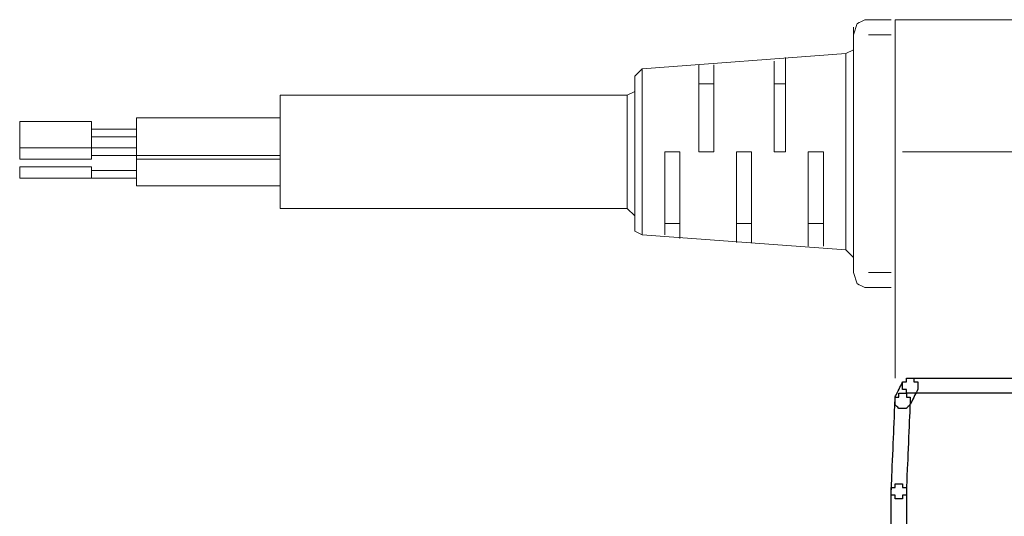
# Model space of a CAD drawing. Units: millimetres. Extents: x 1545 to 2024, y 1373 to 1590.
# Drawn here: x 1920 to 1958, y 1570 to 1590 of the extents above; entities that cross this region are included whole.
import ezdxf

# ---------------------------------------------------------------- set-up
doc = ezdxf.new("R2010")
doc.units = ezdxf.units.MM
doc.layers.add('Ebene 1', color=7, linetype='Continuous')

# ---------------------------------------------------------------- blocks, each defined once
blk = doc.blocks.new('a6')
at = {"layer": 'Ebene 1', "lineweight": 5}
for points, knots in [([(1952.545, 1589.044), (1952.545, 1589.044), (1952.694, 1589.49), (1952.694, 1589.49), (1952.694, 1589.49), (1952.694, 1589.49), (1952.992, 1589.639), (1952.992, 1589.639)], [0, 0, 0, 0, 0.5, 0.5, 0.5, 0.75, 1, 1, 1, 1]), ([(1954.183, 1575.492), (1954.183, 1575.492), (1954.183, 1589.639), (1954.183, 1589.639), (1954.183, 1589.639), (1954.183, 1589.639), (2023.728, 1589.639), (2023.728, 1589.639), (2023.728, 1589.639), (2023.728, 1589.639), (2023.728, 1575.492), (2023.728, 1575.492)], [0, 0, 0, 0, 0.333333, 0.333333, 0.333333, 0.5, 0.666667, 0.666667, 0.666667, 0.833333, 1, 1, 1, 1]), ([(1952.545, 1579.662), (1952.545, 1579.662), (1952.694, 1579.215), (1952.694, 1579.215), (1952.694, 1579.215), (1952.694, 1579.215), (1952.992, 1579.066), (1952.992, 1579.066)], [0, 0, 0, 0, 0.5, 0.5, 0.5, 0.75, 1, 1, 1, 1])]:
    blk.add_open_spline(points, degree=3, knots=knots, dxfattribs=at)
for points in [[(1953.141, 1589.639), (1953.141, 1589.639), (1952.992, 1589.639), (1952.992, 1589.639)], [(1953.141, 1589.639), (1953.141, 1589.639), (1954.034, 1589.639), (1954.034, 1589.639)], [(1952.545, 1589.341), (1952.545, 1589.341), (1952.545, 1579.662), (1952.545, 1579.662)], [(1954.034, 1589.044), (1954.034, 1589.044), (1953.141, 1589.044), (1953.141, 1589.044)], [(1944.205, 1587.703), (1944.205, 1587.703), (1952.247, 1588.299), (1952.247, 1588.299)], [(1952.247, 1588.299), (1952.247, 1588.299), (1952.545, 1588.448), (1952.545, 1588.448)], [(1952.247, 1580.555), (1952.247, 1580.555), (1952.247, 1588.299), (1952.247, 1588.299)], [(1949.418, 1588.001), (1949.418, 1588.001), (1949.418, 1584.427), (1949.418, 1584.427)], [(1949.864, 1588.15), (1949.864, 1588.15), (1949.864, 1584.427), (1949.864, 1584.427)], [(1944.205, 1587.703), (1944.205, 1587.703), (1943.908, 1587.405), (1943.908, 1587.405)], [(1944.205, 1581.151), (1944.205, 1581.151), (1944.205, 1587.703), (1944.205, 1587.703)], [(1946.439, 1587.852), (1946.439, 1587.852), (1946.439, 1584.427), (1946.439, 1584.427)], [(1947.035, 1587.852), (1947.035, 1587.852), (1947.035, 1584.427), (1947.035, 1584.427)], [(1943.908, 1581.3), (1943.908, 1581.3), (1943.908, 1587.405), (1943.908, 1587.405)], [(1943.61, 1586.661), (1943.61, 1586.661), (1943.908, 1586.81), (1943.908, 1586.81)], [(1947.035, 1587.108), (1947.035, 1587.108), (1946.439, 1587.108), (1946.439, 1587.108)], [(1949.418, 1587.108), (1949.418, 1587.108), (1949.864, 1587.108), (1949.864, 1587.108)], [(1943.61, 1586.661), (1943.61, 1586.661), (1929.909, 1586.661), (1929.909, 1586.661)], [(1929.909, 1582.193), (1929.909, 1582.193), (1929.909, 1586.661), (1929.909, 1586.661)], [(1943.61, 1586.661), (1943.61, 1586.661), (1943.61, 1582.193), (1943.61, 1582.193)], [(1922.463, 1585.618), (1922.463, 1585.618), (1919.634, 1585.618), (1919.634, 1585.618)], [(1919.634, 1584.129), (1919.634, 1584.129), (1919.634, 1585.618), (1919.634, 1585.618)], [(1922.463, 1584.129), (1922.463, 1584.129), (1922.463, 1585.618), (1922.463, 1585.618)], [(1929.909, 1585.767), (1929.909, 1585.767), (1924.25, 1585.767), (1924.25, 1585.767)], [(1924.25, 1583.087), (1924.25, 1583.087), (1924.25, 1585.767), (1924.25, 1585.767)], [(1924.25, 1585.321), (1924.25, 1585.321), (1922.463, 1585.321), (1922.463, 1585.321)], [(1924.25, 1585.023), (1924.25, 1585.023), (1922.463, 1585.023), (1922.463, 1585.023)], [(1924.25, 1584.576), (1924.25, 1584.576), (1919.634, 1584.576), (1919.634, 1584.576)], [(1924.25, 1584.576), (1924.25, 1584.576), (1922.463, 1584.576), (1922.463, 1584.576)], [(1945.099, 1584.427), (1945.099, 1584.427), (1945.695, 1584.427), (1945.695, 1584.427)], [(1945.099, 1584.427), (1945.099, 1584.427), (1945.099, 1581.151), (1945.099, 1581.151)], [(1945.695, 1584.427), (1945.695, 1584.427), (1945.695, 1581.002), (1945.695, 1581.002)], [(1947.035, 1584.427), (1947.035, 1584.427), (1946.439, 1584.427), (1946.439, 1584.427)], [(1947.928, 1584.427), (1947.928, 1584.427), (1948.524, 1584.427), (1948.524, 1584.427)], [(1947.928, 1584.427), (1947.928, 1584.427), (1947.928, 1580.853), (1947.928, 1580.853)], [(1948.524, 1584.427), (1948.524, 1584.427), (1948.524, 1580.853), (1948.524, 1580.853)], [(1949.418, 1584.427), (1949.418, 1584.427), (1949.864, 1584.427), (1949.864, 1584.427)], [(1950.758, 1584.427), (1950.758, 1584.427), (1951.354, 1584.427), (1951.354, 1584.427)], [(1950.758, 1584.427), (1950.758, 1584.427), (1950.758, 1580.704), (1950.758, 1580.704)], [(1951.354, 1584.427), (1951.354, 1584.427), (1951.354, 1580.704), (1951.354, 1580.704)], [(1954.481, 1584.427), (1954.481, 1584.427), (2023.579, 1584.427), (2023.579, 1584.427)], [(1922.463, 1584.129), (1922.463, 1584.129), (1919.634, 1584.129), (1919.634, 1584.129)], [(1929.909, 1584.278), (1929.909, 1584.278), (1922.463, 1584.278), (1922.463, 1584.278)], [(1929.909, 1584.129), (1929.909, 1584.129), (1924.25, 1584.129), (1924.25, 1584.129)], [(1922.463, 1583.831), (1922.463, 1583.831), (1919.634, 1583.831), (1919.634, 1583.831)], [(1919.634, 1583.385), (1919.634, 1583.385), (1919.634, 1583.831), (1919.634, 1583.831)], [(1922.463, 1583.385), (1922.463, 1583.385), (1922.463, 1583.831), (1922.463, 1583.831)], [(1924.25, 1583.682), (1924.25, 1583.682), (1922.463, 1583.682), (1922.463, 1583.682)], [(1924.25, 1583.682), (1924.25, 1583.682), (1922.463, 1583.682), (1922.463, 1583.682)], [(1924.25, 1583.385), (1924.25, 1583.385), (1919.634, 1583.385), (1919.634, 1583.385)], [(1922.463, 1583.385), (1922.463, 1583.385), (1919.634, 1583.385), (1919.634, 1583.385)], [(1929.909, 1583.087), (1929.909, 1583.087), (1924.25, 1583.087), (1924.25, 1583.087)], [(1929.909, 1583.087), (1929.909, 1583.087), (1924.25, 1583.087), (1924.25, 1583.087)], [(1943.61, 1582.193), (1943.61, 1582.193), (1929.909, 1582.193), (1929.909, 1582.193)], [(1943.61, 1582.193), (1943.61, 1582.193), (1943.908, 1581.895), (1943.908, 1581.895)], [(1944.205, 1581.151), (1944.205, 1581.151), (1943.908, 1581.3), (1943.908, 1581.3)], [(1944.205, 1581.151), (1944.205, 1581.151), (1944.205, 1581.3), (1944.205, 1581.3)], [(1945.695, 1581.597), (1945.695, 1581.597), (1945.099, 1581.597), (1945.099, 1581.597)], [(1948.524, 1581.597), (1948.524, 1581.597), (1947.928, 1581.597), (1947.928, 1581.597)], [(1951.354, 1581.597), (1951.354, 1581.597), (1950.758, 1581.597), (1950.758, 1581.597)], [(1944.205, 1581.151), (1944.205, 1581.151), (1952.247, 1580.555), (1952.247, 1580.555)], [(1952.545, 1580.257), (1952.545, 1580.257), (1952.247, 1580.555), (1952.247, 1580.555)], [(1954.034, 1579.662), (1954.034, 1579.662), (1953.141, 1579.662), (1953.141, 1579.662)], [(1953.141, 1579.066), (1953.141, 1579.066), (1952.992, 1579.066), (1952.992, 1579.066)], [(1953.141, 1579.066), (1953.141, 1579.066), (1954.034, 1579.066), (1954.034, 1579.066)]]:
    blk.add_open_spline(points, degree=3, dxfattribs=at)
at = {"layer": 'Ebene 1'}
for points, knots in [([(1955.076, 1575.045), (1955.076, 1575.045), (1955.076, 1575.343), (1955.076, 1575.343), (1955.076, 1575.343), (1955.076, 1575.343), (1954.928, 1575.343), (1954.928, 1575.343), (1954.928, 1575.343), (1954.928, 1575.343), (1954.928, 1575.492), (1954.928, 1575.492), (1954.928, 1575.492), (1954.928, 1575.492), (1954.63, 1575.492), (1954.63, 1575.492), (1954.63, 1575.492), (1954.63, 1575.492), (1954.63, 1575.343), (1954.63, 1575.343), (1954.63, 1575.343), (1954.63, 1575.343), (1954.481, 1575.343), (1954.481, 1575.343), (1954.481, 1575.343), (1954.481, 1575.343), (1954.183, 1574.747), (1954.183, 1574.747), (1954.183, 1574.747), (1954.183, 1574.747), (1954.183, 1574.449), (1954.183, 1574.449), (1954.183, 1574.449), (1954.183, 1574.449), (1954.332, 1574.301), (1954.332, 1574.301), (1954.332, 1574.301), (1954.332, 1574.301), (1954.63, 1574.301), (1954.63, 1574.301), (1954.63, 1574.301), (1954.63, 1574.301), (1954.779, 1574.449), (1954.779, 1574.449), (1954.779, 1574.449), (1954.779, 1574.449), (1955.076, 1575.045), (1955.076, 1575.045)], [0, 0, 0, 0, 0.083333, 0.083333, 0.083333, 0.125, 0.166667, 0.166667, 0.166667, 0.208333, 0.25, 0.25, 0.25, 0.291667, 0.333333, 0.333333, 0.333333, 0.375, 0.416667, 0.416667, 0.416667, 0.458333, 0.5, 0.5, 0.5, 0.541667, 0.583333, 0.583333, 0.583333, 0.625, 0.666667, 0.666667, 0.666667, 0.708333, 0.75, 0.75, 0.75, 0.791667, 0.833333, 0.833333, 0.833333, 0.875, 0.916667, 0.916667, 0.916667, 0.958333, 1, 1, 1, 1]), ([(1954.779, 1575.492), (1954.779, 1575.492), (1954.63, 1575.492), (1954.63, 1575.492), (1954.63, 1575.492), (1954.63, 1575.492), (1954.63, 1575.343), (1954.63, 1575.343), (1954.63, 1575.343), (1954.63, 1575.343), (1954.481, 1575.343), (1954.481, 1575.343), (1954.481, 1575.343), (1954.481, 1575.343), (1954.481, 1575.045), (1954.481, 1575.045), (1954.481, 1575.045), (1954.481, 1575.045), (1954.63, 1575.045), (1954.63, 1575.045), (1954.63, 1575.045), (1954.63, 1575.045), (1954.63, 1574.896), (1954.63, 1574.896), (1954.63, 1574.896), (1954.63, 1574.896), (1997.518, 1574.896), (1997.518, 1574.896), (1997.518, 1574.896), (1997.518, 1574.896), (1997.518, 1575.045), (1997.518, 1575.045), (1997.518, 1575.045), (1997.518, 1575.045), (1997.667, 1575.045), (1997.667, 1575.045), (1997.667, 1575.045), (1997.667, 1575.045), (1997.667, 1575.343), (1997.667, 1575.343), (1997.667, 1575.343), (1997.667, 1575.343), (1997.518, 1575.343), (1997.518, 1575.343), (1997.518, 1575.343), (1997.518, 1575.343), (1997.518, 1575.492), (1997.518, 1575.492), (1997.518, 1575.492), (1997.518, 1575.492), (1954.779, 1575.492), (1954.779, 1575.492)], [0, 0, 0, 0, 0.076923, 0.076923, 0.076923, 0.115385, 0.153846, 0.153846, 0.153846, 0.192308, 0.230769, 0.230769, 0.230769, 0.269231, 0.307692, 0.307692, 0.307692, 0.346154, 0.384615, 0.384615, 0.384615, 0.423077, 0.461538, 0.461538, 0.461538, 0.5, 0.538462, 0.538462, 0.538462, 0.576923, 0.615385, 0.615385, 0.615385, 0.653846, 0.692308, 0.692308, 0.692308, 0.730769, 0.769231, 0.769231, 0.769231, 0.807692, 0.846154, 0.846154, 0.846154, 0.884615, 0.923077, 0.923077, 0.923077, 0.961538, 1, 1, 1, 1]), ([(1954.034, 1571.024), (1954.034, 1571.024), (1954.034, 1570.875), (1954.034, 1570.875), (1954.034, 1570.875), (1954.034, 1570.875), (1954.183, 1570.875), (1954.183, 1570.875), (1954.183, 1570.875), (1954.183, 1570.875), (1954.183, 1570.727), (1954.183, 1570.727), (1954.183, 1570.727), (1954.183, 1570.727), (1954.481, 1570.727), (1954.481, 1570.727), (1954.481, 1570.727), (1954.481, 1570.727), (1954.481, 1570.875), (1954.481, 1570.875), (1954.481, 1570.875), (1954.481, 1570.875), (1954.63, 1570.875), (1954.63, 1570.875), (1954.63, 1570.875), (1954.63, 1570.875), (1954.63, 1571.024), (1954.63, 1571.024), (1954.63, 1571.024), (1954.63, 1571.024), (1954.779, 1574.598), (1954.779, 1574.598), (1954.779, 1574.598), (1954.779, 1574.598), (1954.779, 1574.747), (1954.779, 1574.747), (1954.779, 1574.747), (1954.779, 1574.747), (1954.63, 1574.747), (1954.63, 1574.747), (1954.63, 1574.747), (1954.63, 1574.747), (1954.63, 1574.896), (1954.63, 1574.896), (1954.63, 1574.896), (1954.63, 1574.896), (1954.332, 1574.896), (1954.332, 1574.896), (1954.332, 1574.896), (1954.332, 1574.896), (1954.332, 1574.747), (1954.332, 1574.747), (1954.332, 1574.747), (1954.332, 1574.747), (1954.183, 1574.747), (1954.183, 1574.747), (1954.183, 1574.747), (1954.183, 1574.747), (1954.183, 1574.598), (1954.183, 1574.598), (1954.183, 1574.598), (1954.183, 1574.598), (1954.034, 1571.024), (1954.034, 1571.024)], [0, 0, 0, 0, 0.0625, 0.0625, 0.0625, 0.09375, 0.125, 0.125, 0.125, 0.15625, 0.1875, 0.1875, 0.1875, 0.21875, 0.25, 0.25, 0.25, 0.28125, 0.3125, 0.3125, 0.3125, 0.34375, 0.375, 0.375, 0.375, 0.40625, 0.4375, 0.4375, 0.4375, 0.46875, 0.5, 0.5, 0.5, 0.53125, 0.5625, 0.5625, 0.5625, 0.59375, 0.625, 0.625, 0.625, 0.65625, 0.6875, 0.6875, 0.6875, 0.71875, 0.75, 0.75, 0.75, 0.78125, 0.8125, 0.8125, 0.8125, 0.84375, 0.875, 0.875, 0.875, 0.90625, 0.9375, 0.9375, 0.9375, 0.96875, 1, 1, 1, 1]), ([(1954.034, 1569.237), (1954.034, 1569.237), (1954.034, 1569.088), (1954.034, 1569.088), (1954.034, 1569.088), (1954.034, 1569.088), (1954.183, 1569.088), (1954.183, 1569.088), (1954.183, 1569.088), (1954.183, 1569.088), (1954.183, 1568.94), (1954.183, 1568.94), (1954.183, 1568.94), (1954.183, 1568.94), (1954.481, 1568.94), (1954.481, 1568.94), (1954.481, 1568.94), (1954.481, 1568.94), (1954.481, 1569.088), (1954.481, 1569.088), (1954.481, 1569.088), (1954.481, 1569.088), (1954.63, 1569.088), (1954.63, 1569.088), (1954.63, 1569.088), (1954.63, 1569.088), (1954.63, 1571.173), (1954.63, 1571.173), (1954.63, 1571.173), (1954.63, 1571.173), (1954.481, 1571.173), (1954.481, 1571.173), (1954.481, 1571.173), (1954.481, 1571.173), (1954.481, 1571.322), (1954.481, 1571.322), (1954.481, 1571.322), (1954.481, 1571.322), (1954.183, 1571.322), (1954.183, 1571.322), (1954.183, 1571.322), (1954.183, 1571.322), (1954.183, 1571.173), (1954.183, 1571.173), (1954.183, 1571.173), (1954.183, 1571.173), (1954.034, 1571.173), (1954.034, 1571.173), (1954.034, 1571.173), (1954.034, 1571.173), (1954.034, 1569.237), (1954.034, 1569.237)], [0, 0, 0, 0, 0.076923, 0.076923, 0.076923, 0.115385, 0.153846, 0.153846, 0.153846, 0.192308, 0.230769, 0.230769, 0.230769, 0.269231, 0.307692, 0.307692, 0.307692, 0.346154, 0.384615, 0.384615, 0.384615, 0.423077, 0.461538, 0.461538, 0.461538, 0.5, 0.538462, 0.538462, 0.538462, 0.576923, 0.615385, 0.615385, 0.615385, 0.653846, 0.692308, 0.692308, 0.692308, 0.730769, 0.769231, 0.769231, 0.769231, 0.807692, 0.846154, 0.846154, 0.846154, 0.884615, 0.923077, 0.923077, 0.923077, 0.961538, 1, 1, 1, 1])]:
    blk.add_open_spline(points, degree=3, knots=knots, dxfattribs=at)

msp = doc.modelspace()

# ---------------------------------------------------------------- block references
msp.add_blockref('a6', (0, 0))

doc.saveas('drawing.dxf')
